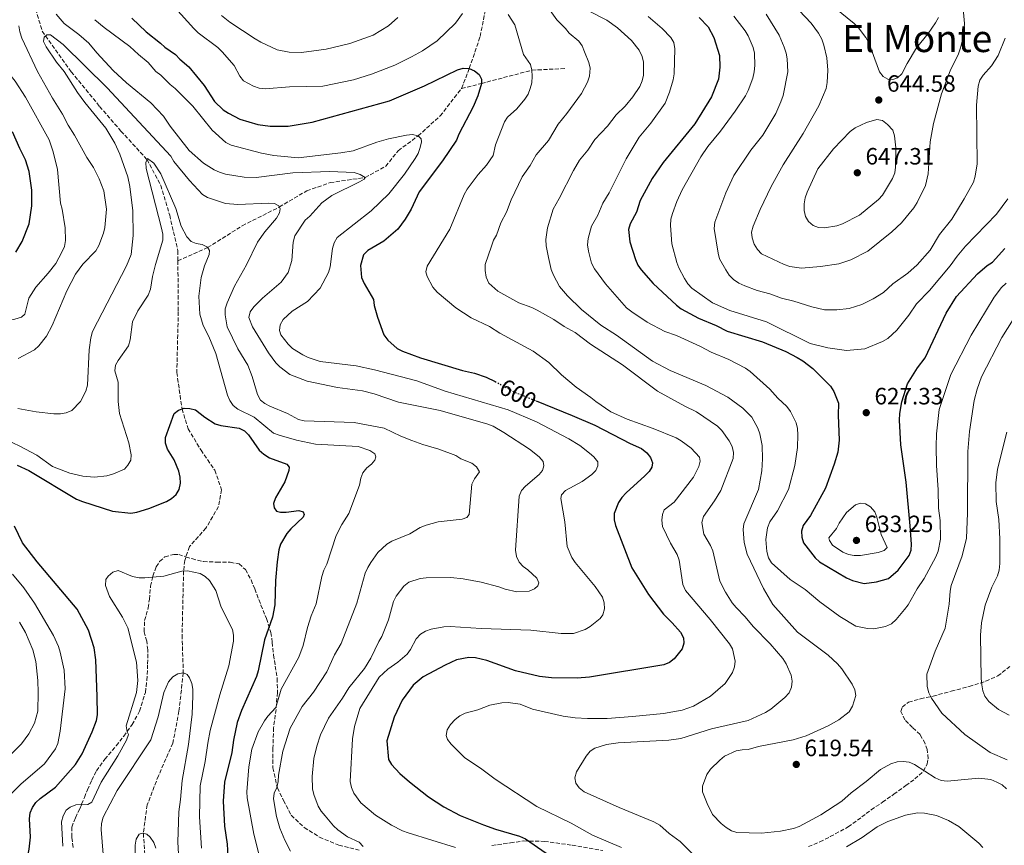
# Model space of a CAD drawing. Units: metres. Extents: x 566627 to 570076, y 4717185 to 4719531.
# Drawn here: x 567376 to 567794, y 4717369 to 4717719 of the extents above; entities that cross this region are included whole.
import ezdxf
from ezdxf.enums import TextEntityAlignment as Align

# ---------------------------------------------------------------- set-up
doc = ezdxf.new("R2010")
doc.units = ezdxf.units.M
doc.header["$MEASUREMENT"] = 0
doc.linetypes.add('DGN Style 3', pattern=[2.435891, 1.739922, -0.695969])
doc.linetypes.add('DGN Style 5', pattern=[1.217945, 0.521977, -0.695969])
for name, color, linetype, lineweight in [('Acequia sin especificar', 4, 'Continuous', 0), ('Cota de curva de nivel directora', 7, 'Continuous', 0), ('Cota de punto acotado terreno', 7, 'Continuous', 0), ('Curva de nivel directora', 30, 'Continuous', 30), ('Curva de nivel directora no vista', 30, 'DGN Style 5', 30), ('Curva de nivel intermedia', 30, 'Continuous', 0), ('Punto acotado terreno (símbolo)', 7, 'Continuous', 0), ('Senda', 7, 'DGN Style 3', 0), ('Texto de Área (paraje) menor', 7, 'Continuous', 0), ('Vaguada', 142, 'DGN Style 3', 13)]:
    doc.layers.add(name, color=color, linetype=linetype, lineweight=lineweight)
doc.styles.add('Style-Arial', font='arial.ttf')

# ---------------------------------------------------------------- blocks, each defined once
blk = doc.blocks.new('5PATER')
at = {"layer": 'Acequia sin especificar', "linetype": 'Continuous', "lineweight": 0}
h = blk.add_hatch(color=51, dxfattribs=at)
edge = h.paths.add_edge_path()
edge.add_ellipse((0, 0), major_axis=(-0.11, -0.111), ratio=0.999422, start_angle=0, end_angle=360)

msp = doc.modelspace()

# ---------------------------------------------------------------- linework, layer by layer
at = {"layer": 'Curva de nivel directora', "color": 30, "linetype": 'Continuous', "lineweight": 30, "flags": 128}
for points, elevation in [([(567423.33, 4717719.7), (567429.42, 4717713.92), (567435.6, 4717709.12), (567437.4, 4717707.38), (567441.87, 4717704.32), (567443.76, 4717702.29), (567447.6, 4717699.05), (567454.09, 4717691.12), (567458.5, 4717684.35), (567462.2, 4717680.88), (567464.46, 4717679.4), (567469.26, 4717676.83), (567476.88, 4717674.57), (567482.05, 4717673.85), (567489.76, 4717673.91), (567492.24, 4717674.29), (567499.97, 4717675.57), (567532.78, 4717684.64), (567547.55, 4717691.03), (567561.59, 4717697.8), (567563.98, 4717698.52), (567566.62, 4717698.44), (567568.79, 4717697.4), (567570.75, 4717695.85), (567571.84, 4717693.85), (567571.75, 4717692.01), (567570.19, 4717686.85), (567568.25, 4717682.18), (567562.17, 4717670.58), (567561.18, 4717667.96), (567555.2, 4717659.2), (567545.31, 4717646.13), (567542, 4717638.76), (567539.36, 4717634.45), (567536.26, 4717630.27), (567530.38, 4717625.13), (567523.5, 4717621.14), (567521.73, 4717619.38), (567520.44, 4717614.75), (567520.88, 4717609.67), (567521.94, 4717607.24), (567525.97, 4717600.46), (567526.2, 4717597.9), (567527.6, 4717592.88), (567530.31, 4717585.4), (567532.05, 4717583.18), (567536.04, 4717579.59), (567538.24, 4717578.41), (567545.87, 4717575.68), (567563.78, 4717570.3), (567568.86, 4717569.12), (567573.71, 4717567.43), (567577.57, 4717565.62)], 600), ([(567664.17, 4717720.04), (567668, 4717716.11), (567670.48, 4717711.55), (567672.8, 4717703.93), (567672.91, 4717698.88), (567672.33, 4717693.81), (567669.49, 4717686.32), (567662.32, 4717674.87), (567648.9, 4717658.47), (567644.19, 4717651.67), (567639.18, 4717642.41), (567637.58, 4717637.39), (567634.97, 4717632.55), (567634.26, 4717630.11), (567634.74, 4717624.91), (567637.12, 4717617.39), (567638.13, 4717615), (567639.56, 4717612.95), (567644.63, 4717607.2), (567654.54, 4717597.95), (567656.54, 4717596.45), (567663.85, 4717592.47), (567671.34, 4717589.35), (567676.1, 4717586.99), (567691.11, 4717582.42), (567700.97, 4717578.29), (567705.82, 4717575.79), (567708.22, 4717574.41), (567712.39, 4717571.07), (567719.89, 4717563.63), (567721.34, 4717561.37), (567723.32, 4717556.47), (567723.15, 4717551.32), (567723.63, 4717540.69), (567723.12, 4717535.66), (567721.54, 4717530.53), (567717.79, 4717520.43), (567711.47, 4717508.78), (567708.34, 4717504.51), (567707.64, 4717502.12), (567707.77, 4717499.63), (567708.52, 4717497.18), (567713.44, 4717490.84), (567715.21, 4717489.07), (567726.73, 4717482.29), (567729.27, 4717481.14), (567734.3, 4717479.95), (567739.45, 4717480.69), (567744.51, 4717482.12), (567748.61, 4717485.54), (567753.29, 4717491.75), (567754.13, 4717494.11), (567754.37, 4717496.63), (567753.82, 4717504.36), (567752.1, 4717522.88), (567749.74, 4717538.76), (567749.29, 4717549.25), (567749.34, 4717552.03), (567750.16, 4717557), (567752.57, 4717564.66), (567756.94, 4717571.47), (567760.16, 4717575.72), (567769.1, 4717594.64), (567773.43, 4717601.73), (567782.41, 4717611.32), (567786.44, 4717614.79), (567788.65, 4717616.24), (567793.94, 4717622.07)], 625), ([(567374.14, 4717620.52), (567376.84, 4717624.94), (567379.76, 4717632.43), (567380.89, 4717640.11), (567380.86, 4717646.71), (567379.81, 4717654.72), (567378.29, 4717659.66), (567375.79, 4717664.51), (567372.71, 4717671.56)], 600), ([(567594.95, 4717557.39), (567610.3, 4717551.13), (567619.89, 4717547.12), (567634.93, 4717539.33), (567639.75, 4717537.16), (567641.98, 4717535.38), (567643.57, 4717533.4), (567644.45, 4717531.05), (567644.14, 4717529.24), (567642.92, 4717527.38), (567641.18, 4717525.59), (567633.16, 4717518.45), (567631.43, 4717516.43), (567629.98, 4717514.23), (567628.05, 4717509.56), (567628.04, 4717506.99), (567628.65, 4717504.53), (567635.62, 4717486.61), (567642.72, 4717475.31), (567649.02, 4717466.98), (567652.8, 4717463.31), (567656.3, 4717459.24), (567657.5, 4717456.85), (567657.66, 4717454.69), (567657.01, 4717452.27), (567653.57, 4717447.95), (567651.58, 4717446.43), (567649.21, 4717445.5), (567617.65, 4717440.18), (567612.4, 4717439.72), (567601.44, 4717439.94), (567596.35, 4717440.53), (567586.2, 4717442.91), (567574.07, 4717447.25), (567569.2, 4717448.37), (567566.38, 4717448.54), (567561.23, 4717447.49), (567556.31, 4717445.23), (567547.07, 4717440.31), (567542.82, 4717436.81), (567538.15, 4717430.4), (567534.79, 4717423.25), (567531.56, 4717413.18), (567532.28, 4717405.29), (567533.61, 4717403.17), (567537.08, 4717399.37), (567541.19, 4717395.76), (567549.28, 4717389.39), (567555.75, 4717385.25), (567562.74, 4717381.54), (567572.64, 4717377.58), (567577.74, 4717375.7), (567587.95, 4717372.74), (567590.4, 4717371.63), (567599.23, 4717365.51)], 600), ([(567374.74, 4717530.16), (567379.65, 4717527.83), (567399.91, 4717515.73), (567402.37, 4717514.75), (567415.18, 4717510.62), (567422.92, 4717509.81), (567425.42, 4717510.24), (567430.63, 4717511.8), (567438.01, 4717514.7), (567440.24, 4717516.01), (567442.12, 4717517.65), (567443.48, 4717519.86), (567444.07, 4717522.54), (567443.88, 4717525.03), (567443.26, 4717527.53), (567441.34, 4717532.43), (567438.48, 4717536.94), (567437.61, 4717539.41), (567437.59, 4717541.91), (567441.29, 4717552.07), (567443.11, 4717553.42), (567445.54, 4717554.24), (567447.99, 4717554.17), (567450.42, 4717553.56), (567454.29, 4717550.48), (567458.77, 4717547.69), (567461.17, 4717547), (567468.9, 4717545.82), (567471.15, 4717544.72), (567472.94, 4717542.93), (567477.37, 4717536.46), (567479.45, 4717534.79), (567481.75, 4717533.29), (567489.09, 4717530.6), (567490.14, 4717529.25), (567490.03, 4717527.81)], 575), ([(567490.03, 4717527.81), (567488.31, 4717523.05), (567484.33, 4717516.2), (567483.48, 4717513.81), (567483.73, 4717511.96), (567484.8, 4717510.68), (567486.42, 4717510.12), (567488.92, 4717510.15), (567494.25, 4717510.95), (567496.06, 4717510.34), (567496.57, 4717509.24), (567496.14, 4717508.1), (567490.81, 4717503.14), (567489.22, 4717501.2), (567486.45, 4717496.61), (567485.77, 4717494.2), (567484.99, 4717489.1), (567484.34, 4717481.18), (567484.05, 4717470.91), (567483.13, 4717465.66), (567479.64, 4717456.02), (567477.05, 4717442.87), (567476.34, 4717440.48), (567469.9, 4717426.1), (567468.13, 4717421), (567466.51, 4717413.43), (567465.77, 4717408.19), (567462.74, 4717395.62), (567462.13, 4717387.64), (567462.66, 4717376.96), (567463.83, 4717369.36), (567464.19, 4717361.68)], 575), ([(567374.64, 4717352.4), (567378.76, 4717362.1), (567379.77, 4717367.18), (567380.32, 4717372.28), (567379.99, 4717380.1), (567380.17, 4717382.59), (567381.17, 4717384.93), (567382.62, 4717387), (567384.49, 4717388.75), (567390.97, 4717393.52), (567399.41, 4717403.18), (567402.31, 4717407.67), (567406.54, 4717416.99), (567408.33, 4717421.75), (567408.82, 4717424.22), (567408.69, 4717432.03), (567408.1, 4717447.59), (567407.37, 4717452.68), (567405.02, 4717460.2), (567400.2, 4717469.05), (567383.16, 4717489.11), (567376.99, 4717497.21), (567373.5, 4717504.2)], 575)]:
    msp.add_lwpolyline(points, dxfattribs=dict(at, elevation=elevation))
at = {"layer": 'Curva de nivel directora no vista', "color": 30, "linetype": 'DGN Style 5', "lineweight": 30, "elevation": 600, "flags": 128}
msp.add_lwpolyline([(567577.57, 4717565.62), (567578.46, 4717565.19), (567585.88, 4717561.09), (567594.95, 4717557.39)], dxfattribs=at)
at = {"layer": 'Curva de nivel intermedia', "color": 30, "linetype": 'Continuous', "lineweight": 0, "flags": 128}
for points, elevation in [([(567774.22, 4717704.59), (567775.16, 4717707.08), (567776.39, 4717712.18), (567776.84, 4717717.44), (567776.17, 4717725.22), (567775.57, 4717727.65), (567772.52, 4717734.91), (567770.84, 4717739.95), (567770.85, 4717742.46), (567771.58, 4717744.85), (567772.88, 4717747.2), (567774.67, 4717749.34), (567780.83, 4717754.27), (567786.06, 4717760.09), (567793.61, 4717766.97), (567798.39, 4717769.77)], 640), ([(567437.45, 4717728.85), (567449.61, 4717715.33), (567451.57, 4717713.47), (567459.8, 4717707.29), (567461.64, 4717705.5), (567466.79, 4717699.63), (567469.2, 4717695.16), (567470.74, 4717693.19), (567475.07, 4717690.84), (567477.42, 4717690.01), (567480.02, 4717689.74), (567490.33, 4717690.6), (567504.47, 4717690.86), (567517.51, 4717693.53), (567525.15, 4717695.92), (567534.94, 4717699.74), (567542.01, 4717703.29), (567546.75, 4717705.88), (567553.03, 4717710.15), (567560.71, 4717717.62), (567563.71, 4717721.77)], 605), ([(567597.73, 4717727.66), (567603.77, 4717719.05), (567607.51, 4717715.31), (567609.05, 4717713.34), (567613.05, 4717709.93), (567614.58, 4717707.95), (567615.48, 4717705.5), (567617.3, 4717700.94), (567617.89, 4717698.49), (567617.63, 4717695.13), (567616.86, 4717692.59), (567614.23, 4717687.84), (567607.99, 4717679.22), (567604.4, 4717674.81), (567600.19, 4717667.82), (567594.95, 4717661.69), (567592.39, 4717657.17), (567589.12, 4717652.43), (567584.39, 4717642.67), (567582.34, 4717637.37), (567579.98, 4717632.89), (567578.2, 4717627.69), (567576.94, 4717625.53), (567575.97, 4717623), (567573.36, 4717615.18), (567573.35, 4717612.68), (567573.77, 4717609.88), (567574.88, 4717607.35)], 610), ([(567704.12, 4717725.7), (567711.7, 4717717.57), (567714.89, 4717713.36), (567716.2, 4717710.84), (567717.09, 4717708.22), (567718.33, 4717702.9), (567718.8, 4717697.72), (567718.55, 4717692.37), (567718.13, 4717689.83), (567715, 4717682.53), (567708.31, 4717670.87), (567699.81, 4717657.54), (567694.76, 4717648.28), (567690.09, 4717638.61), (567687.15, 4717631.44), (567686.37, 4717628.96), (567686.62, 4717626.51), (567687.57, 4717623.92), (567688.97, 4717621.62), (567690.66, 4717619.77), (567700.23, 4717615.18), (567702.66, 4717614.34), (567707.63, 4717613.62), (567715.66, 4717614.32), (567723.46, 4717615.57), (567728.51, 4717617.26), (567735.79, 4717620.84), (567746.04, 4717629.04), (567750.03, 4717632.98), (567755.3, 4717639.33), (567756.68, 4717641.56), (567760.2, 4717648.8), (567761.45, 4717653.74), (567762.3, 4717667.31), (567763.67, 4717675.08), (567767.06, 4717687.64), (567770.8, 4717697.33), (567774.22, 4717704.59)], 640), ([(567391.21, 4717721.41), (567394.65, 4717717.43), (567400.92, 4717712.73), (567405.08, 4717709.09), (567408.45, 4717704.97), (567415.48, 4717697.46), (567421.14, 4717692.24), (567431.42, 4717683.86), (567436.79, 4717678.1), (567439.67, 4717673.9), (567447.76, 4717663.64), (567453.72, 4717658.24), (567458.34, 4717655.38)], 590), ([(567461.45, 4717720.86), (567465, 4717718.02), (567475.78, 4717710.92), (567478.09, 4717709.54), (567485.11, 4717706.32), (567490.18, 4717705.28), (567495.39, 4717705.11), (567505.83, 4717706.57), (567515.86, 4717709), (567525.83, 4717712.58), (567532.31, 4717716.47), (567536.29, 4717719.99)], 610), ([(567583.13, 4717721.26), (567585.94, 4717716.84), (567589.62, 4717704.37), (567592.54, 4717700.06), (567593.2, 4717697.65), (567593.29, 4717695.06), (567593.11, 4717692.29), (567592.48, 4717689.87), (567591.57, 4717687.45), (567590.24, 4717685.33), (567586.79, 4717681.22), (567582.89, 4717677.8), (567581.53, 4717675.7), (567577.76, 4717665.97), (567576.73, 4717661.53), (567573.96, 4717657.34), (567570.44, 4717653.38), (567565.7, 4717647.22), (567564.41, 4717644.92), (567558.33, 4717630.22), (567548.78, 4717614.54), (567548.2, 4717612.11), (567548.71, 4717610.09), (567551.16, 4717605.62), (567552.91, 4717603.5), (567560.96, 4717596.83)], 605), ([(567755.65, 4717403.17), (567753.3, 4717404.11), (567750.83, 4717404.47), (567748.22, 4717404.24), (567745.6, 4717403.48), (567741.19, 4717401.08), (567735.09, 4717395.9), (567728.76, 4717391.16), (567724.78, 4717387.56), (567715.78, 4717381.84), (567706.62, 4717376.88), (567704.23, 4717376.06), (567698.69, 4717374.94), (567690.72, 4717373.99), (567680.25, 4717374.29), (567677.88, 4717375.08), (567675.62, 4717376.39), (567673.46, 4717378.13), (567669.89, 4717382.01), (567667.59, 4717386.59), (567665.63, 4717391.51), (567665.54, 4717393.94), (567667.48, 4717398.89), (567668.94, 4717401.15), (567672.92, 4717405.03), (567675.01, 4717406.65), (567679.86, 4717408.89), (567682.43, 4717409.43), (567684.93, 4717409.51), (567689.33, 4717410.77), (567704.16, 4717413.55), (567709.55, 4717415.28), (567718.98, 4717419.59), (567723.41, 4717422.07), (567727.83, 4717425.54), (567729.22, 4717427.84), (567730.71, 4717432.38), (567730.27, 4717434.85), (567729.18, 4717437.26), (567724.7, 4717443.72), (567722.89, 4717445.82), (567719.01, 4717449.57), (567705.99, 4717459.27), (567695.4, 4717470.99), (567691.43, 4717477.79), (567684.6, 4717492.44), (567683.25, 4717497.33), (567682.92, 4717502.81), (567683.22, 4717505.3), (567689.35, 4717519.81), (567690.86, 4717527.71), (567691.11, 4717532.75), (567690.9, 4717538.4), (567689.96, 4717543.42), (567689.11, 4717545.83), (567686.48, 4717550.42), (567682.68, 4717554.34), (567676.36, 4717559.01), (567667.02, 4717563.91), (567651.86, 4717570.27), (567644.42, 4717574.28), (567629.17, 4717585.32), (567622.45, 4717589.54), (567614.19, 4717596.22), (567608.23, 4717601.92), (567604.94, 4717605.85), (567602.32, 4717610.73), (567601.43, 4717613.1), (567600.21, 4717618.14), (567599.3, 4717623.21), (567599.13, 4717625.83), (567599.81, 4717630.85), (567602.19, 4717638.71), (567604.78, 4717643.17), (567610.81, 4717655.13), (567613.42, 4717659.5), (567616.9, 4717663.69), (567619.88, 4717668.21), (567625.28, 4717673.9), (567628.93, 4717678.72), (567632.71, 4717682.43), (567635.98, 4717686.32), (567638.94, 4717690.8), (567640.03, 4717693.08), (567640.51, 4717695.53), (567640.54, 4717701), (567639.97, 4717703.44), (567638.67, 4717706.13), (567635.47, 4717710.29), (567629.51, 4717715.62), (567625.06, 4717718.87), (567617.44, 4717722.66)], 615), ([(567794.45, 4717607.3), (567792.49, 4717605.53), (567789.36, 4717601.45), (567779.59, 4717585.28), (567770.99, 4717568.54), (567766.04, 4717553.78), (567764.88, 4717543.37), (567764.73, 4717538.11), (567764.89, 4717530.04), (567765.7, 4717519.63), (567765.73, 4717511.84), (567766.45, 4717506.69), (567766.66, 4717498.72), (567765.64, 4717493.6), (567764.66, 4717491.19), (567759.68, 4717482.04), (567756.68, 4717477.65), (567752.93, 4717470.84), (567751.34, 4717468.9), (567747.8, 4717464.63), (567745.77, 4717462.8), (567743.26, 4717461.64), (567738.37, 4717460.64), (567735.68, 4717460.87), (567730.7, 4717461.86), (567723.84, 4717465.94), (567715.38, 4717472.18), (567709.22, 4717477.37), (567702.77, 4717481.61), (567694.91, 4717488.66), (567693.56, 4717490.78), (567692.88, 4717493.54), (567692.44, 4717498.55), (567693.18, 4717503.59), (567694.21, 4717506.15), (567697.41, 4717510.69), (567702.12, 4717519.87), (567704.77, 4717529.97), (567705.92, 4717537.58), (567706.1, 4717542.94), (567705.92, 4717545.67), (567705.31, 4717548.1), (567702.94, 4717552.84), (567701.42, 4717555.02), (567697.52, 4717558.6), (567694.19, 4717562.41), (567685.86, 4717569.81), (567683.82, 4717571.26), (567676.82, 4717574.95), (567669.26, 4717578.12), (567664.81, 4717580.41), (567654.53, 4717585.07), (567649.56, 4717586.82), (567642.17, 4717590.73), (567635.58, 4717595.22), (567633.36, 4717596.92), (567624.46, 4717606.98), (567619.78, 4717613.44), (567618.53, 4717615.77), (567617.15, 4717620.88), (567616.86, 4717623.65), (567617.12, 4717626.31), (567618.51, 4717631.45), (567621.12, 4717636.12), (567623.23, 4717641.32), (567625.99, 4717645.68), (567633.19, 4717660.08), (567638.79, 4717669.19), (567643.67, 4717675.22), (567649.73, 4717683.67), (567651.59, 4717688.35), (567653.14, 4717693.58), (567653.51, 4717696.05), (567653.87, 4717706.74), (567653.47, 4717709.41), (567652.18, 4717711.55), (567648.48, 4717715.4), (567642.54, 4717720.37)], 620), ([(567692.66, 4717721.45), (567698.09, 4717712.52), (567700.27, 4717707.46), (567701.11, 4717704.94), (567701.52, 4717702.48), (567701.83, 4717697.02), (567699.83, 4717686.91), (567698.82, 4717684.19), (567696.72, 4717679.28), (567691.15, 4717670.05), (567686.18, 4717663.74), (567678.84, 4717652.95), (567675.47, 4717645.64), (567670.81, 4717633.18), (567670.61, 4717630.53), (567672.24, 4717620.05), (567672.86, 4717617.58), (567675.52, 4717612.94), (567676.99, 4717610.69), (567678.72, 4717608.88), (567680.98, 4717607.35), (567683.57, 4717606.23), (567688.8, 4717604.2), (567694.24, 4717602.73), (567699.13, 4717600.95), (567704.43, 4717599.75), (567712.05, 4717597.29), (567717.42, 4717596.04), (567722.6, 4717596.05), (567727.81, 4717596.57), (567733.21, 4717598.28), (567738.05, 4717600.67)], 635), ([(567678.95, 4717720.56), (567683.72, 4717714.4), (567685.02, 4717712.16), (567687.07, 4717707.34), (567687.75, 4717704.85), (567687.85, 4717699.65), (567687.59, 4717696.98), (567686.96, 4717694.3), (567684.97, 4717689.05)], 630), ([(567721.79, 4717724.16), (567730.05, 4717717.45), (567731.83, 4717715.69), (567734.89, 4717711.57), (567736.18, 4717709.28), (567740.8, 4717697.01), (567742.24, 4717694.97), (567744.22, 4717693.88), (567746.44, 4717693.67), (567748.4, 4717694.43), (567750.26, 4717696.09), (567752.43, 4717700.53), (567756.42, 4717707.13), (567761.47, 4717713.19), (567764.49, 4717717.71), (567765.8, 4717719.99)], 645), ([(567358.56, 4717589.24), (567373.76, 4717592.04), (567376.49, 4717592.88), (567377.96, 4717594.24), (567379.61, 4717600.98), (567382.55, 4717605.59), (567387.89, 4717611.55), (567391.04, 4717615.72), (567393.71, 4717620.43), (567394.73, 4717622.92), (567395.23, 4717625.37), (567395.03, 4717630.84), (567393.81, 4717638.69), (567393.13, 4717641.21), (567391.87, 4717655.49), (567389.98, 4717663.04), (567388.33, 4717668.06), (567378.22, 4717686.21), (567373.82, 4717692.96), (567370.59, 4717697.07), (567366.12, 4717706.28), (567363.45, 4717719.25)], 595), ([(567375.13, 4717575.32), (567382.11, 4717579.02), (567383.95, 4717580.72), (567387.14, 4717584.91), (567389.6, 4717589.31), (567395.79, 4717604.05), (567399.49, 4717611.13), (567402.5, 4717615.35), (567408.03, 4717621.08), (567409.31, 4717623.23), (567411.31, 4717628.5), (567411.91, 4717630.93), (567412.54, 4717638.76), (567411.51, 4717646.52), (567409.52, 4717651.53), (567407.14, 4717656.35), (567404.29, 4717660.68), (567399.09, 4717670.06), (567396.27, 4717674.31), (567393.94, 4717679.01), (567389.72, 4717685.73), (567383.35, 4717697.08), (567376.69, 4717711.29), (567375.86, 4717713.94), (567375.42, 4717716.51)], 590), ([(567407.59, 4717719.07), (567411.65, 4717715.72), (567422.5, 4717707.77), (567426.19, 4717704.28), (567430.34, 4717700.95), (567433.62, 4717697.08), (567435.63, 4717695.58), (567439.59, 4717691.55), (567441.78, 4717689.96), (567449.31, 4717682.41), (567457.51, 4717672.2), (567463.27, 4717667.03), (567465.57, 4717665.92), (567478.47, 4717662.49), (567483.67, 4717661.51), (567493.96, 4717660.55), (567512.12, 4717662.58), (567517.27, 4717663.5), (567527.43, 4717667.13), (567532.36, 4717668.56), (567540, 4717670.1), (567542.48, 4717670.4), (567544.89, 4717669.8), (567546.16, 4717668.58), (567546.33, 4717667.26), (567545.78, 4717664.93), (567544.9, 4717662.39), (567543.69, 4717660.2), (567539.16, 4717653.57), (567532.42, 4717645.2), (567524.94, 4717637.95), (567510.49, 4717626.62), (567509.19, 4717624.48), (567508.53, 4717622), (567507.59, 4717614.24), (567506.79, 4717611.87), (567503.33, 4717605.16), (567498, 4717599.52), (567491.42, 4717595.5), (567487.54, 4717591.89), (567486.31, 4717589.69), (567485.98, 4717587.22), (567486.67, 4717585.36), (567489.79, 4717581.38), (567491.56, 4717579.57), (567495.92, 4717576.92), (567498.25, 4717575.8), (567503.33, 4717574.1), (567518.61, 4717572.24), (567526.38, 4717570.57), (567544.28, 4717565.83), (567556.42, 4717561.58)], 595), ([(567400.32, 4717688.13), (567394.65, 4717697.05), (567391.45, 4717701.08), (567387.06, 4717707.51), (567385.93, 4717709.87), (567386.08, 4717711.7), (567387.21, 4717712.65), (567388.78, 4717712.72), (567394.25, 4717708.55), (567412.95, 4717690.13), (567439.88, 4717661.18), (567441.22, 4717658.97), (567447.77, 4717650.84), (567453.34, 4717644.91), (567455.48, 4717643.63), (567463.13, 4717641.06), (567468.3, 4717640.68), (567481.45, 4717641.29), (567483.98, 4717641.12), (567485.77, 4717640.13), (567486.33, 4717638.78), (567486.04, 4717637.18), (567484.84, 4717634.93), (567479.79, 4717629.05), (567476.65, 4717624.65), (567472.05, 4717615.15), (567466.95, 4717606.02), (567463.81, 4717598.99), (567463.04, 4717596.44), (567463.05, 4717593.94), (567463.87, 4717588.8), (567468.39, 4717579.44), (567472.55, 4717572.59), (567474.39, 4717567.78), (567476.64, 4717560.03), (567477.94, 4717557.75), (567479.8, 4717556.33), (567482.01, 4717555.16), (567489.49, 4717552.07), (567494.08, 4717549.45), (567496.51, 4717548.89), (567517.67, 4717548.21), (567530.49, 4717545.8), (567537.51, 4717542.47), (567542.16, 4717540.62), (567546.86, 4717538.92), (567553.75, 4717536.97), (567560.88, 4717534.19), (567563, 4717532.85), (567567.68, 4717531), (567569.69, 4717529.39), (567570.89, 4717527.36), (567568.79, 4717524.32), (567567.63, 4717522.02), (567566.59, 4717509.24), (567565.5, 4717507.93), (567563.6, 4717507.17), (567553.43, 4717506.06), (567548.33, 4717504.66), (567545.82, 4717503.66), (567541.31, 4717500.95), (567533.8, 4717497.95), (567531.64, 4717496.64), (567527.81, 4717493.09), (567524.78, 4717488.9), (567523.56, 4717486.66), (567522.44, 4717484.25), (567518.93, 4717471.63), (567512.23, 4717454.51), (567509.36, 4717449.74), (567506.16, 4717442.46), (567500.44, 4717433.86), (567495.72, 4717427.82), (567490.58, 4717418.61), (567487.47, 4717408.86), (567485.59, 4717398.69), (567485.52, 4717395.98), (567484.92, 4717393.41), (567483.82, 4717391.06), (567483.53, 4717388.58), (567484.83, 4717381.04), (567486.15, 4717376.16), (567488.27, 4717371.04), (567490.71, 4717366.46)], 585), ([(567738.05, 4717600.67), (567742.42, 4717603.36), (567746.44, 4717607.01), (567752.8, 4717611.54), (567756.7, 4717615.16), (567762.18, 4717621.29), (567766.25, 4717627.92), (567771.39, 4717634.47), (567776.75, 4717643.04), (567780.59, 4717650.19), (567781.38, 4717652.65), (567782.24, 4717657.91), (567781.91, 4717682.82), (567782.58, 4717690.83), (567783.34, 4717693.41), (567784.68, 4717695.52), (567788.3, 4717699.51), (567791.15, 4717703.95), (567794.13, 4717711.28)], 635), ([(567374.92, 4717554.22), (567382.7, 4717552.79), (567390.3, 4717551.84), (567393.07, 4717551.87), (567395.53, 4717552.34), (567397.85, 4717553.37), (567401.6, 4717557.07), (567403.83, 4717561.55), (567404.51, 4717564.1), (567405.28, 4717579.09), (567405.92, 4717584.2), (567406.62, 4717586.78), (567421.06, 4717614.72), (567423.03, 4717619.52), (567423.98, 4717627.5), (567423.73, 4717638.04), (567422.54, 4717648.28), (567421.67, 4717652.41), (567418.32, 4717662), (567416.21, 4717666.71), (567412.37, 4717673.11), (567403.36, 4717683.94), (567400.32, 4717688.13)], 585), ([(567684.97, 4717689.05), (567683.86, 4717686.81), (567679.47, 4717680.31), (567673.25, 4717671.81), (567667.81, 4717665.35), (567664.89, 4717660.97), (567657.02, 4717646.95), (567654.75, 4717642.02), (567652.83, 4717636.83), (567652.21, 4717634.41), (567652.04, 4717631.79), (567652.58, 4717623.96), (567654.71, 4717616.11), (567655.57, 4717613.77), (567657.94, 4717609.23), (567659.41, 4717607.05), (567661.12, 4717605.22), (567669.86, 4717598.92), (567677.23, 4717595.79), (567692.81, 4717590.88), (567711.35, 4717581.71), (567718.86, 4717579.9), (567726.67, 4717578.69), (567734.51, 4717579.52), (567742.04, 4717582.64), (567744.3, 4717583.88), (567748.12, 4717587.39), (567753.23, 4717593.76), (567756.43, 4717598.58), (567761.93, 4717604.24), (567770.71, 4717614.62), (567773.7, 4717618.8), (567777.27, 4717622.98), (567790.37, 4717636.54), (567795.17, 4717643.12)], 630), ([(567739.62, 4717676.77), (567735.18, 4717675.42), (567730.38, 4717673.2), (567728.23, 4717671.66), (567721.17, 4717664.35), (567714.63, 4717655.84), (567710.01, 4717645.96), (567709.12, 4717643.5), (567708.83, 4717641.01), (567708.8, 4717638.15), (567709.33, 4717635.58), (567710.62, 4717633.44), (567712.55, 4717631.72), (567714.86, 4717630.87), (567717.36, 4717630.81), (567722.67, 4717631.7), (567725.08, 4717632.51), (567732.21, 4717636.18), (567740.29, 4717642.77), (567741.98, 4717644.71), (567746.23, 4717651.7), (567747.21, 4717654.07), (567747.56, 4717656.54), (567747.72, 4717664.71), (567747.05, 4717669.76), (567746.45, 4717672.23), (567744.09, 4717674.58), (567742.08, 4717676.26), (567739.62, 4717676.77)], 645), ([(567363.74, 4717543.82), (567375.88, 4717538.21), (567382.98, 4717534.37), (567389.66, 4717529.52), (567397.02, 4717526.8), (567402.5, 4717525.45), (567407.57, 4717525.07), (567412.8, 4717525.65), (567415.6, 4717526.38), (567420.2, 4717528.41), (567421.68, 4717530.13), (567422.9, 4717532.3), (567423.07, 4717534.48), (567422.1, 4717539.56), (567418.12, 4717552.09), (567417.61, 4717557.13), (567417.52, 4717565.29), (567416.11, 4717570.14), (567416.42, 4717572.55), (567417.51, 4717574.54), (567421.98, 4717580.72), (567422.61, 4717583.25), (567423.58, 4717590.87), (567425.96, 4717595.62), (567430.28, 4717602.25), (567431.34, 4717604.83), (567432.16, 4717610.17), (567433.39, 4717615.21), (567436.55, 4717625.55), (567436.5, 4717628.05), (567435.97, 4717630.68), (567429.42, 4717655.94), (567429.25, 4717658.53), (567430.02, 4717660.23), (567432.67, 4717658.2), (567435.74, 4717653.66), (567441.98, 4717639.06), (567444.31, 4717631.51), (567446.71, 4717626.96), (567448.54, 4717625.04), (567450.62, 4717624.11), (567453.19, 4717623.71)], 580), ([(567458.34, 4717655.38), (567460.62, 4717654.35), (567463.19, 4717653.58), (567471, 4717652.23), (567476.14, 4717652.21), (567491.74, 4717654.16), (567507.45, 4717654.67), (567517.77, 4717654.24), (567520.28, 4717653.43), (567522.44, 4717652.14), (567521.95, 4717651.44), (567520, 4717650.26), (567508.26, 4717644.46), (567503.96, 4717641.36), (567498.87, 4717635.76), (567496.89, 4717634.04), (567492.6, 4717627.33), (567491.81, 4717624.77), (567491.28, 4717616.97), (567489.78, 4717611.88), (567486.7, 4717607.68), (567478.88, 4717600.97), (567475.11, 4717597.32), (567473.58, 4717595.1), (567473.06, 4717592.81), (567474.61, 4717588.74), (567481.44, 4717577.76), (567484.45, 4717573.56), (567486.22, 4717571.8), (567490.49, 4717568.58), (567497.81, 4717565.81), (567510.69, 4717563.02), (567521.33, 4717561.65), (567526.24, 4717560.36), (567536.52, 4717556.9), (567554.26, 4717553.31), (567574.43, 4717547.48), (567576.8, 4717546.6), (567581.31, 4717543.97), (567592.22, 4717536.95), (567596.3, 4717533.72), (567597.92, 4717531.73), (567598.29, 4717529.84), (567597.73, 4717527.83), (567596.33, 4717526.16), (567590.46, 4717521.27), (567588.84, 4717519.33), (567587.84, 4717517.04), (567586.29, 4717494.09), (567586.6, 4717491.37), (567587.77, 4717489.04), (567589.42, 4717487.16), (567591.51, 4717485.77), (567595.26, 4717482.24), (567596.1, 4717480.2), (567595.68, 4717478.89), (567594.32, 4717477.61), (567592.02, 4717476.62), (567586.86, 4717476.42), (567581.77, 4717477.47), (567579.2, 4717478.53), (567571.7, 4717480.53), (567564.04, 4717481.96), (567558.84, 4717482.54), (567548.3, 4717482.4), (567545.69, 4717482.1), (567540.93, 4717480.43), (567538.8, 4717478.8), (567535.64, 4717474.5), (567534.48, 4717472.28), (567532.36, 4717464.53), (567529.54, 4717457.43), (567528.22, 4717455.31), (567524.85, 4717448.28), (567522.09, 4717443.93), (567515.5, 4717435.69), (567512.79, 4717431.25), (567506.78, 4717422.84), (567503.47, 4717415.72), (567501.88, 4717410.88), (567500.63, 4717405.7), (567499.98, 4717398.03), (567500.09, 4717392.87), (567500.56, 4717390.41), (567502.49, 4717385.55), (567503.75, 4717383.39), (567505.43, 4717381.35), (567508.92, 4717377.18), (567510.77, 4717375.5), (567514.94, 4717372.5), (567519.82, 4717370.15), (567521.57, 4717368.36)], 590), ([(567453.19, 4717623.71), (567455.43, 4717622.62), (567456.28, 4717621.18), (567456.25, 4717619.49), (567454.22, 4717614.67), (567452.76, 4717609.71), (567451.87, 4717601.81), (567452.2, 4717594.13), (567453.6, 4717589.33), (567456.05, 4717584.65), (567458.99, 4717577.5), (567463.98, 4717559.83), (567464.92, 4717557.49), (567466.36, 4717555.45), (567468.39, 4717553.89), (567475.26, 4717550.44), (567483.54, 4717543.75), (567485.87, 4717542.78), (567493.22, 4717540.66), (567501.34, 4717539.06), (567519.43, 4717538.03), (567524.4, 4717536.32), (567526.5, 4717534.98), (567527, 4717533.61), (567526.57, 4717532.27), (567525.11, 4717530.58), (567523.06, 4717528.94), (567521.48, 4717526.87), (567520.54, 4717524.55), (567519.96, 4717521.71), (567515.44, 4717509.56), (567512.49, 4717504.96), (567510.03, 4717500.27), (567506.19, 4717488.12), (567504.91, 4717485.56), (567504.06, 4717482.88), (567501.55, 4717471.25), (567499.53, 4717466.15), (567497.95, 4717461.2), (567496.15, 4717453.59), (567494.25, 4717448.62), (567486.74, 4717435.15), (567484.48, 4717427.4), (567481.09, 4717423.72), (567479.63, 4717421.68), (567476.99, 4717417.06), (567474.28, 4717409.69), (567472.99, 4717402.12), (567472.23, 4717391.56), (567472.35, 4717388.96), (567475.17, 4717373.54), (567477.7, 4717363.5)], 580), ([(567574.88, 4717607.35), (567578.75, 4717603.99), (567587.69, 4717598.98), (567593.22, 4717596.93), (567595.44, 4717595.8), (567602.51, 4717591.96), (567606.85, 4717588.97), (567611.54, 4717586.33), (567618.02, 4717581.39), (567631.65, 4717572.7), (567646.52, 4717561.49), (567658.17, 4717555.08), (567663.06, 4717552.73), (567671.92, 4717546.67), (567673.79, 4717544.77), (567676.88, 4717540.43), (567678.16, 4717538.1), (567678.72, 4717535.48), (567678.58, 4717532.99), (567673.4, 4717519.4), (567670.68, 4717515), (567665.99, 4717508.39), (567665.37, 4717505.81), (567666.2, 4717500.92), (567669.04, 4717496.08), (567669.99, 4717493.77), (567672.99, 4717480.87), (567675.33, 4717476.19), (567678.26, 4717471.69), (567679.93, 4717469.73), (567683.74, 4717465.77), (567687.07, 4717461.7), (567694.37, 4717454.35), (567699.68, 4717448.18), (567701.18, 4717445.85), (567703.31, 4717441.1), (567703.64, 4717438.46), (567703.32, 4717435.94), (567702.38, 4717433.62), (567700.58, 4717431.6), (567694.56, 4717426.67), (567692.32, 4717425.21), (567685.05, 4717421.81), (567669.43, 4717418.25), (567656.42, 4717414.22), (567651.29, 4717413.53), (567629.85, 4717412.38), (567624.82, 4717411.64), (567619.96, 4717410.15), (567617.87, 4717408.77), (567616.23, 4717406.72), (567612.12, 4717400.04), (567611.43, 4717397.44), (567611.89, 4717395.31), (567613.24, 4717393.21), (567615.4, 4717391.6), (567630.2, 4717384.89), (567645.01, 4717378.9), (567647.51, 4717377.37), (567651.48, 4717373.9), (567656.14, 4717370.5), (567661.6, 4717365.02)], 610), ([(567560.96, 4717596.83), (567567.37, 4717592.55), (567575.14, 4717588.94), (567579.55, 4717586.12), (567593.75, 4717578.47), (567600.32, 4717573.68), (567605.8, 4717568.38), (567611.94, 4717563.26), (567618.25, 4717558.84), (567620.26, 4717557.08), (567626.68, 4717552.78), (567633.65, 4717549.7), (567644.66, 4717545.67), (567654.36, 4717541.65), (567656.55, 4717540.44), (567660.84, 4717537.29), (567664.4, 4717533.48), (567664.64, 4717531.78), (567664.06, 4717529.6), (567661.8, 4717525.05), (567653.53, 4717514.46), (567649.4, 4717511.23), (567648.58, 4717509.23), (567648.28, 4717506.74), (567648.63, 4717504.12), (567651.96, 4717496.97), (567654.8, 4717492.23), (567655.67, 4717489.89), (567657.32, 4717479.49), (567658.34, 4717476.97), (567668.82, 4717464.66), (567677.01, 4717454.34), (567678.28, 4717452.19), (567679.52, 4717447.05), (567679.17, 4717444.57), (567678.32, 4717442.2), (567675.18, 4717437.55), (567669.01, 4717432.15), (567661.81, 4717427.94), (567656.94, 4717426.14), (567649.05, 4717424.76), (567635.88, 4717423.45), (567625.1, 4717422.69), (567616.83, 4717422.6), (567611.5, 4717422.92), (567606.47, 4717423.71), (567593.51, 4717426.63), (567588.27, 4717428.71), (567583.18, 4717429.4), (567580.43, 4717429.35), (567575.29, 4717428.27), (567570.3, 4717426.36), (567564.84, 4717424.9), (567562.61, 4717423.78), (567560.58, 4717422.22), (567558.66, 4717420.06), (567557.25, 4717417.91), (567556.8, 4717415.48), (567557.41, 4717413.72), (567558.93, 4717411.73), (567564.65, 4717406.03), (567571.32, 4717401.64), (567577.56, 4717396.87), (567595.35, 4717385.36), (567609.81, 4717378.22), (567618.94, 4717373.14), (567631.24, 4717368.01)], 605), ([(567799.92, 4717595.74), (567792.73, 4717584.26), (567784.07, 4717567.56), (567782.2, 4717562.39), (567780.87, 4717557.56), (567778.95, 4717544.44), (567778.2, 4717535.99), (567778.14, 4717509.74), (567777.64, 4717499.12), (567775.84, 4717491.61), (567771.21, 4717479.11), (567770.72, 4717476.66), (567770.36, 4717471.23), (567768.59, 4717460.93), (567764.41, 4717451.19), (567760.83, 4717441.53), (567760.97, 4717436.23), (567761.62, 4717433.62), (567762.86, 4717431.27), (567767.27, 4717424.89), (567776.97, 4717415.89), (567787.68, 4717408.2), (567794.95, 4717405.08)], 615), ([(567556.42, 4717561.58), (567583.07, 4717553.54), (567595.21, 4717548.56), (567608.92, 4717541.29), (567613.48, 4717538.43), (567617.59, 4717535.26), (567619.52, 4717533.6), (567621.11, 4717531.52), (567621.21, 4717529.9), (567620.39, 4717527.93), (567618.68, 4717526.1), (567614.5, 4717523.18), (567607.41, 4717519.38), (567605.69, 4717517.56), (567605.47, 4717516.03), (567607.19, 4717506.11), (567608.2, 4717495.69), (567610.12, 4717490.89), (567611.49, 4717488.78), (567620.1, 4717478.66), (567623.13, 4717474.16), (567623.92, 4717471.73), (567623.95, 4717469.12), (567623.36, 4717466.66), (567622.11, 4717465.09), (567617.97, 4717461.75), (567615.85, 4717460.42), (567610.89, 4717458.79), (567605.65, 4717458.67), (567592.76, 4717460.09), (567571.6, 4717460.83), (567558.44, 4717461.71), (567555.76, 4717461.55), (567550.44, 4717460.52), (567548.02, 4717459.7), (567545.86, 4717458.44), (567544.11, 4717456.47), (567541.68, 4717452), (567540.18, 4717449.99), (567536.25, 4717446.56), (567532.02, 4717443.59), (567528.32, 4717440.13), (567520.08, 4717426.84), (567517.95, 4717419.33), (567517.01, 4717413.99), (567516, 4717395.96), (567516.56, 4717393.34), (567517.59, 4717391.01), (567520.63, 4717386.91), (567526.84, 4717381.61), (567533.64, 4717377.47), (567538.3, 4717375.06), (567540.66, 4717374.2), (567560.77, 4717368)], 595), ([(567795.77, 4717424.03), (567791.23, 4717426.43), (567787.18, 4717429.93), (567785.51, 4717432.1), (567784.6, 4717434.43), (567784.18, 4717437.01), (567783.9, 4717439.6), (567783.62, 4717457.99), (567784.09, 4717463.27), (567785.59, 4717470.81), (567788.48, 4717478.34), (567790.79, 4717483.24), (567791.51, 4717485.63), (567791.85, 4717488.35), (567791.87, 4717498.9), (567791.44, 4717507.14), (567790.21, 4717514.74), (567790.18, 4717522.67), (567790.86, 4717528.48), (567794.84, 4717544.09)], 610), ([(567732.69, 4717513.97), (567730.57, 4717513.32), (567726.75, 4717510.02), (567723.65, 4717505.54), (567722.45, 4717503.26), (567719.22, 4717499.26), (567719.48, 4717498.14), (567720.81, 4717496.25), (567725.13, 4717493.29), (567727.56, 4717492.29), (567730.01, 4717491.79), (567732.74, 4717491.79), (567740.24, 4717493.13), (567742.68, 4717493.89), (567744.03, 4717495.24), (567741.4, 4717500.66), (567739.68, 4717508.07), (567738.69, 4717510.37), (567736.97, 4717512.39), (567734.83, 4717513.68), (567732.69, 4717513.97)], 630), ([(567370.54, 4717389.13), (567376.21, 4717394.82), (567386.31, 4717403.38), (567390.89, 4717409.82), (567392.01, 4717412.06), (567392.99, 4717417.26), (567395, 4717435.2), (567394.63, 4717443.1), (567392.99, 4717450.82), (567392.24, 4717453.24), (567390.16, 4717457.88), (567381.98, 4717471.56), (567377.58, 4717478.08), (567372.74, 4717483.88)], 580), ([(567394.1, 4717368.54), (567393.45, 4717378.86), (567394.16, 4717381.36), (567395.44, 4717383.72), (567397.2, 4717385.13), (567399.54, 4717386.01), (567404.63, 4717386.14), (567406.34, 4717387.15), (567410.28, 4717395.69), (567417.39, 4717406.82), (567421.04, 4717413.54), (567422, 4717415.85), (567421.45, 4717417.01), (567420.89, 4717419.6), (567425.3, 4717433.69), (567425.89, 4717438.76), (567425.31, 4717446.62), (567421.7, 4717461.07), (567419.44, 4717465.62), (567413.89, 4717474.38), (567412.19, 4717479.1), (567412.36, 4717481.6), (567413.35, 4717483), (567415.29, 4717484.71), (567417.5, 4717485.49), (567423.67, 4717482.95), (567426.45, 4717482.39), (567428.95, 4717482.32), (567436.89, 4717483), (567444.53, 4717485.21), (567447.03, 4717485.29), (567452.34, 4717484.14), (567454.49, 4717482.86), (567456.39, 4717481.24), (567459.03, 4717476.91), (567461.3, 4717469.83), (567466.03, 4717460.47), (567466.56, 4717458.03), (567466.51, 4717455.42), (567464.58, 4717445), (567460.78, 4717432.68), (567456.66, 4717417.54), (567455.59, 4717412.17), (567454.55, 4717404.45), (567452.36, 4717394.1), (567452.08, 4717380.95), (567452.96, 4717367.65)], 570), ([(567371.1, 4717406.52), (567376.46, 4717411.95), (567379.65, 4717416.19), (567382.04, 4717420.66), (567383.52, 4717425.78), (567383.62, 4717433.66), (567383.45, 4717438.79), (567382.65, 4717446.8), (567381.3, 4717451.79), (567378.25, 4717459.1), (567375.7, 4717463.54)], 585), ([(567411.16, 4717365.17), (567410.33, 4717375.62), (567410.48, 4717378.16), (567411.17, 4717380.75), (567417.12, 4717392.11), (567431.48, 4717413.6), (567434.54, 4717423.44), (567436.9, 4717433.63), (567438.95, 4717438.25), (567440.77, 4717440.29), (567442.9, 4717441.61), (567445.34, 4717442.04), (567446.82, 4717441.39), (567447.91, 4717439.94), (567448.82, 4717437.55), (567449.24, 4717435.09), (567449.25, 4717432.35), (567448.98, 4717424.47), (567447.45, 4717411.57), (567444.68, 4717396.32), (567444.01, 4717388.26), (567443.25, 4717383.08), (567442.92, 4717370.23), (567443.12, 4717365.21)], 565), ([(567794.66, 4717392.84), (567792.77, 4717394.47), (567790.57, 4717395.73), (567787.94, 4717396.74), (567782.97, 4717397.29), (567769.4, 4717396.1), (567766.91, 4717396.34), (567764.35, 4717397.52), (567755.65, 4717403.17)], 615), ([(567726.7, 4717368.27), (567733.37, 4717372.25), (567739.79, 4717376.65), (567744.31, 4717378.97), (567751.77, 4717381.69), (567756.84, 4717382.62), (567759.87, 4717382.54), (567764.99, 4717381.46), (567770.06, 4717379.42), (567774.44, 4717376.82), (567782.87, 4717369.8), (567784.6, 4717368)], 610), ([(567424.51, 4717353.59), (567424.75, 4717368.99), (567425.22, 4717371.45), (567426.5, 4717373.59), (567427.96, 4717374.04), (567429.67, 4717373.6), (567431.18, 4717372.29), (567432.63, 4717370.05), (567433.56, 4717367.72)], 560)]:
    msp.add_lwpolyline(points, dxfattribs=dict(at, elevation=elevation))
at = {"layer": 'Senda', "color": 7, "linetype": 'DGN Style 3', "lineweight": 0}
for points in [[(567398.47, 4717368.01, 569.39), (567397.87, 4717372.4, 569.25), (567397.87, 4717376.6, 569.32), (567399.42, 4717380.6, 569.6), (567401.27, 4717384.41, 570.03), (567402.05, 4717386.27, 570.03), (567403.22, 4717389.2, 570.46), (567404.58, 4717392.42, 570.6), (567406.33, 4717396.53, 570.6), (567408.37, 4717400.53, 571.03), (567411.88, 4717405.42, 571.03), (567416.75, 4717411.09, 570.82), (567419.96, 4717415.19, 570.39), (567423.47, 4717420.08, 569.96), (567426.68, 4717425.75, 569.46), (567429.11, 4717433.75, 568.96), (567429.78, 4717438.83, 568.67), (567430.06, 4717445.86, 568.32), (567430.15, 4717451.81, 568.24), (567429.66, 4717455.42, 568.24), (567428.58, 4717459.52, 568.39), (567428.76, 4717464.21, 568.6), (567430.32, 4717469.58, 569.03), (567430.8, 4717473.29, 569.03), (567431.28, 4717478.85, 569.75), (567432.25, 4717483.05, 569.96), (567433.71, 4717486.96, 570.1), (567435.17, 4717489.3, 570.1), (567437.41, 4717491.26, 570.46), (567441.12, 4717492.24, 570.46), (567443.26, 4717492.25, 570.25), (567446.31, 4717491.24, 569.63), (567448.85, 4717490.47, 569.77), (567453.74, 4717489.21, 570.63), (567459.4, 4717489.02, 570.63), (567465.06, 4717488.93, 570.92), (567468.87, 4717488.25, 571.49), (567471.61, 4717485.82, 571.92), (567473.96, 4717481.43, 572.56), (567475.52, 4717477.63, 573.28), (567478.17, 4717470.8, 574.35), (567480.52, 4717465.04, 574.35), (567482.39, 4717459.19, 575.07), (567482.98, 4717454.99, 575.49), (567483.48, 4717449.62, 576.21), (567484.26, 4717444.84, 576.85), (567485.05, 4717439.67, 577.85), (567485.16, 4717433.72, 578.71), (567484.59, 4717426.49, 580.21), (567483.53, 4717418.78, 581.43), (567483.25, 4717410.09, 582.79), (567483.26, 4717401.7, 583.79), (567485.13, 4717393.21, 585.29), (567487.77, 4717387.94, 586.15), (567491.01, 4717381.6, 586.72), (567496.58, 4717376.44, 587.58), (567503.03, 4717372.35, 589.01), (567511.23, 4717368.94, 589.87), (567519.83, 4717366.81, 590.65)], [(567715.48, 4717370.34, 612.71), (567719.85, 4717372.55, 612.44), (567727.47, 4717376.68, 612.22), (567733.21, 4717380.9, 612), (567737.21, 4717383.94, 611.94), (567741.97, 4717387.12, 612.44), (567746.88, 4717390.6, 612.93), (567751.94, 4717394.23, 613.76), (567755.79, 4717397.04, 614.86), (567759.43, 4717400.31, 615.52), (567760.96, 4717403.45, 616.29), (567761.35, 4717405.62, 616.62), (567761.01, 4717409.45, 616.95), (567760.06, 4717412.08, 617), (567758, 4717415.85, 617.06), (567754.73, 4717418.89, 617.11), (567751.53, 4717422.07, 617.28), (567749.77, 4717425.69, 617.28), (567750.46, 4717427.55, 617.17), (567753.1, 4717429.56, 616.84), (567758.14, 4717431.01, 616.12), (567763.48, 4717432.16, 614.75), (567771.23, 4717434.26, 612.77), (567778.83, 4717436.21, 610.95), (567785.9, 4717438.47, 609.85), (567790.95, 4717440.75, 608.37), (567796.01, 4717444.68, 607.1)], [(567576.24, 4717368.76, 598.45), (567584.05, 4717369.94, 599.66), (567589.71, 4717370.73, 600.73), (567598.49, 4717370.55, 601.59), (567610.31, 4717368.91, 603.38), (567623.29, 4717366.69, 605.38)], [(567710.58, 4717368.36, 613.1), (567715.48, 4717370.34, 612.71)]]:
    msp.add_polyline3d(points, dxfattribs=at)
at = {"layer": 'Vaguada', "color": 142, "linetype": 'DGN Style 3', "lineweight": 13}
for points in [[(567384.56, 4717786.41, 593.61), (567382.02, 4717769.63, 587.79), (567380.43, 4717762.16, 590), (567380.28, 4717751.89, 588.73), (567381.83, 4717744.53, 588.61), (567381.51, 4717735.46, 586.96), (567381.18, 4717728.27, 586.96), (567385.31, 4717714.24, 586.33), (567386.68, 4717712.21, 585), (567397.67, 4717696.99, 584.24), (567409.67, 4717682.29, 583.61), (567418.76, 4717671.86, 582.34), (567429.8, 4717659.76, 580), (567435.64, 4717648.81, 579.24), (567439.43, 4717636.15, 578.48), (567442.88, 4717621.09, 577.34), (567442.91, 4717616.8, 576.99)], [(567563.32, 4717689.91, 597.9), (567566.62, 4717698.44, 600), (567571.21, 4717711.92, 601.59), (567574.53, 4717728.49, 605), (567575.6, 4717733.84, 606.68)], [(567563.32, 4717689.91, 597.9), (567571.75, 4717692.01, 600), (567593.2, 4717697.65, 605), (567607.74, 4717698.4, 607.06)], [(567442.91, 4717616.8, 576.99), (567455.55, 4717622.41, 580), (567470.26, 4717631.68, 581.77), (567485.98, 4717639.63, 585), (567497.61, 4717646.5, 587.53), (567507.59, 4717649.97, 588.74), (567522.44, 4717652.14, 590), (567531.15, 4717656.91, 591.31), (567536.45, 4717663.49, 592.43), (567544.89, 4717669.8, 595), (567554.28, 4717678.26, 595.75), (567563.32, 4717689.91, 597.9)], [(567442.91, 4717616.8, 576.99), (567443.09, 4717595.24, 575.19), (567442.45, 4717569.39, 573.93), (567444.66, 4717553.94, 575), (567447.24, 4717545.56, 574.11), (567452.73, 4717536.49, 573.36), (567458.57, 4717527.94, 572.34), (567461.49, 4717519.73, 571.96), (567460.13, 4717512.54, 571.96), (567454.84, 4717503.46, 571.71), (567447.84, 4717495.57, 570.57), (567445.79, 4717489.75, 569.31), (567445.33, 4717485.23, 570), (567444.69, 4717458.01, 566.71), (567445.21, 4717442.02, 565), (567443.35, 4717425.76, 563.73), (567440.81, 4717412.23, 562.47), (567434.67, 4717398.35, 560.57), (567429.89, 4717386.02, 559.94), (567428.88, 4717378.66, 559.56), (567428.25, 4717373.97, 560), (567429.13, 4717361.64, 558.73)]]:
    msp.add_polyline3d(points, dxfattribs=at)

# ---------------------------------------------------------------- block references
at = {"layer": 'Punto acotado terreno (símbolo)', "color": 7, "linetype": 'Continuous', "lineweight": 0, "xscale": 10, "yscale": 10, "zscale": 10}
for p in [(567740.43, 4717685.01, 644.58), (567731.32, 4717654.15, 647.31), (567735.12, 4717552.39, 627.33), (567730.96, 4717498.21, 633.25), (567705.42, 4717403.19, 619.54)]:
    msp.add_blockref('5PATER', p, dxfattribs=at)

# ---------------------------------------------------------------- texts
at = {"layer": 'Cota de curva de nivel directora', "color": 7, "linetype": 'Continuous', "lineweight": 0, "style": 'Style-Arial'}
msp.add_text('600', height=7, rotation=331.0308, dxfattribs=at).set_placement((567587.32, 4717560.29, 600), align=Align.MIDDLE_CENTER)
at = {"layer": 'Cota de punto acotado terreno', "color": 7, "linetype": 'Continuous', "lineweight": 0, "style": 'Style-Arial'}
for s, p in [('644.58', (567743.93, 4717688.51, 644.58)), ('647.31', (567734.82, 4717657.65, 647.31)), ('627.33', (567738.62, 4717555.89, 627.33)), ('633.25', (567734.46, 4717501.71, 633.25)), ('619.54', (567708.92, 4717406.69, 619.54))]:
    msp.add_text(s, height=7, dxfattribs=at).set_placement(p)
at = {"layer": 'Texto de Área (paraje) menor', "color": 7, "linetype": 'Continuous', "lineweight": 0, "style": 'Style-Arial'}
msp.add_text('El Monte', height=11.5, dxfattribs=at).set_placement((567756.76, 4717711.09, 647.13), align=Align.MIDDLE_CENTER)

doc.saveas('drawing.dxf')
